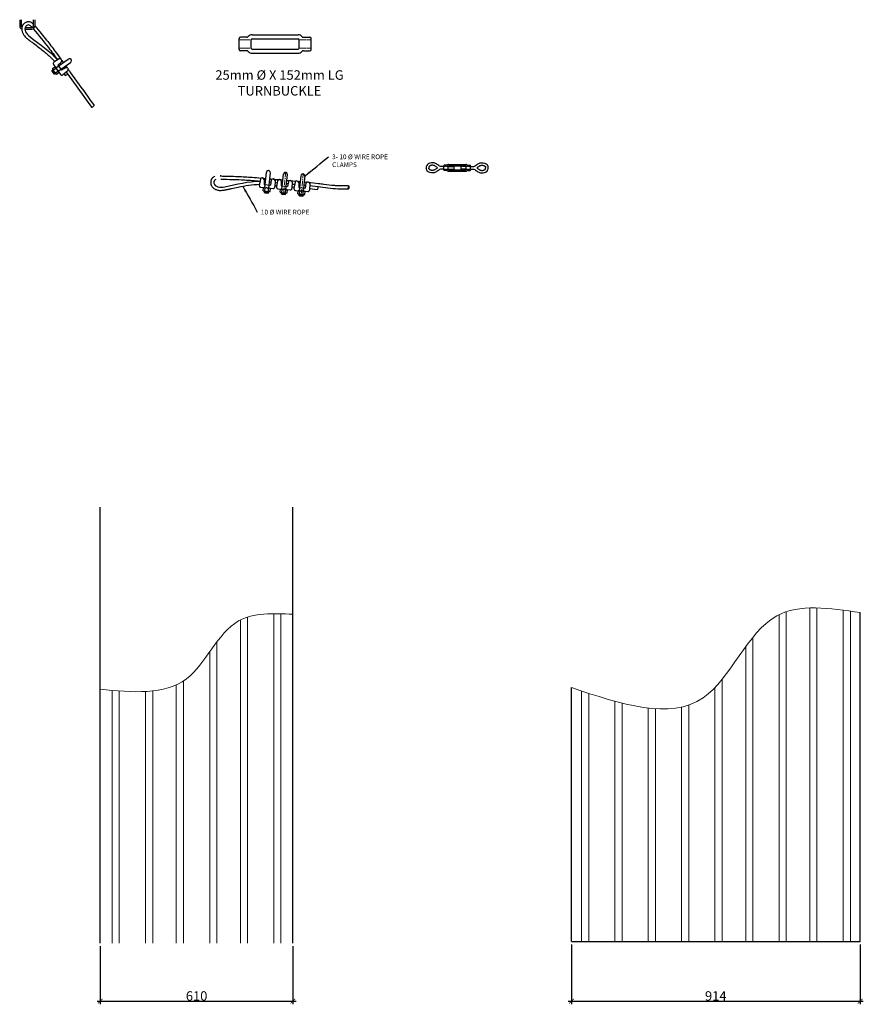
# Model space of a CAD drawing. Units: millimetres. Extents: x -465737 to 305423, y -359694 to 115276.
# Drawn here: x 75456 to 78126, y 8094 to 11212 of the extents above; entities that cross this region are included whole.
import ezdxf

# ---------------------------------------------------------------- set-up
doc = ezdxf.new("R2010")
doc.units = ezdxf.units.MM
for name, pattern in [('CENTER', [50.8, 31.75, -6.35, 6.35, -6.35]), ('HIDDEN', [0.375, 0.25, -0.125]), ('HIDDEN2', [4.7625, 3.175, -1.5875])]:
    doc.linetypes.add(name, pattern=pattern)
doc.layers.add('BOLT', color=1, linetype='Continuous')
doc.layers.add('STEEL DECK', color=200, linetype='Continuous')
doc.layers.add('DIMENSION', color=32, linetype='Continuous', lineweight=9)
doc.layers.add('HATCH', color=8, linetype='Continuous', lineweight=9)
doc.styles.add('DIM1-10', font='stylu.ttf', dxfattribs={"height": 30})
doc.dimstyles.new('DIM1-10', dxfattribs={"dimtxt": 30, "dimasz": 15, "dimexe": 10, "dimexo": 10, "dimgap": 0.75, "dimtad": 1, "dimdec": 0, "dimzin": 3, "dimdsep": 46, "dimtxsty": 'DIM1-10', "dimblk": 'ARCHTICK', "dimcen": 5, "dimdle": 10, "dimazin": 0, "dimtfac": 1, "dimtdec": 0, "dimtofl": 0, "dimtmove": 0, "dimatfit": 3, "dimfxl": 0.18, "dimfrac": 1, "dimtolj": 1, "dimtzin": 0, "dimarcsym": 0})

# ---------------------------------------------------------------- blocks, each defined once
blk = doc.blocks.new('_ArchTick')
at = {"color": 0, "linetype": 'ByBlock', "const_width": 0.15}
blk.add_lwpolyline([(-0.5, -0.5), (0.5, 0.5)], dxfattribs=at)
blk = doc.blocks.new('*D283')
at = {"layer": 'Defpoints', "color": 0, "transparency": 16777216}
for p in [(77202.4, 8293.6), (78116.4, 8293.6), (78116.4, 8104.5)]:
    blk.add_point(p, dxfattribs=at)
at = {"layer": 'DIMENSION', "color": 0, "lineweight": -2, "transparency": 16777216}
for p, q in [((77202.4, 8283.6), (77202.4, 8094.5)), ((78116.4, 8283.6), (78116.4, 8094.5)), ((77192.4, 8104.5), (78126.4, 8104.5))]:
    blk.add_line(p, q, dxfattribs=at)
at = {"layer": 'DIMENSION', "color": 0, "lineweight": -2, "transparency": 16777216, "xscale": 15, "yscale": 15, "zscale": 15, "rotation": 180}
blk.add_blockref('_ArchTick', (77202.4, 8104.5), dxfattribs=at)
at = {"layer": 'DIMENSION', "color": 0, "lineweight": -2, "transparency": 16777216, "xscale": 15, "yscale": 15, "zscale": 15}
blk.add_blockref('_ArchTick', (78116.4, 8104.5), dxfattribs=at)
at = {"layer": 'DIMENSION', "color": 0, "transparency": 16777216, "insert": (77659.4, 8120.9), "char_height": 30, "attachment_point": 5, "style": 'DIM1-10'}
blk.add_mtext('\\A1;914', dxfattribs=at)
blk = doc.blocks.new('*D425')
at = {"layer": 'Defpoints', "color": 0, "transparency": 16777216}
for p in [(75710.9, 8288.4), (76320.9, 8288.4), (76320.9, 8104.5)]:
    blk.add_point(p, dxfattribs=at)
at = {"layer": 'DIMENSION', "color": 0, "lineweight": -2, "transparency": 16777216}
for p, q in [((75710.9, 8278.4), (75710.9, 8094.5)), ((76320.9, 8278.4), (76320.9, 8094.5)), ((75700.9, 8104.5), (76330.9, 8104.5))]:
    blk.add_line(p, q, dxfattribs=at)
at = {"layer": 'DIMENSION', "color": 0, "lineweight": -2, "transparency": 16777216, "xscale": 15, "yscale": 15, "zscale": 15, "rotation": 180}
blk.add_blockref('_ArchTick', (75710.9, 8104.5), dxfattribs=at)
at = {"layer": 'DIMENSION', "color": 0, "lineweight": -2, "transparency": 16777216, "xscale": 15, "yscale": 15, "zscale": 15}
blk.add_blockref('_ArchTick', (76320.9, 8104.5), dxfattribs=at)
at = {"layer": 'DIMENSION', "color": 0, "transparency": 16777216, "insert": (76015.9, 8120.9), "char_height": 30, "attachment_point": 5, "style": 'DIM1-10'}
blk.add_mtext('\\A1;610', dxfattribs=at)
blk = doc.blocks.new('25mm DIA X 152mm LG TURNBUCKLE')
for p, q in [((0, -17.5), (0, 17.5)), ((24.5, 21.5), (4, 21.5)), ((38, -13), (38, 13)), ((41, 29), (187, 29)), ((41, 16), (187, 16)), ((190, -13), (190, 13)), ((203.5, 21.5), (224, 21.5)), ((228, -17.5), (228, 17.5)), ((24.5, -21.5), (4, -21.5)), ((41, -16), (187, -16)), ((41, -29), (187, -29)), ((203.5, -21.5), (224, -21.5))]:
    blk.add_line(p, q)
for centre, radius, start, end in [((4, 17.5), 4, 90, 180), ((24.5, 27.5), 6, 270, 318.7694), ((41, 13), 16, 90, 138.7694), ((41, 13), 3, 90, 180), ((187, 13), 16, 41.2306, 90), ((187, 13), 3, 0, 90), ((203.5, 27.5), 6, 221.2306, 270), ((224, 17.5), 4, 0, 90), ((4, -17.5), 4, 180, 270), ((24.5, -27.5), 6, 41.2306, 90), ((41, -13), 16, 221.2306, 270), ((41, -13), 3, 180, 270), ((187, -13), 3, 270, 0), ((187, -13), 16, 270, 318.7694), ((203.5, -27.5), 6, 90, 138.7694), ((224, -17.5), 4, 270, 0)]:
    blk.add_arc(centre, radius, start, end)
at = {"layer": 'HATCH', "linetype": 'HIDDEN2', "ltscale": 0.75}
for p, q in [((38, 13.5), (0, 13.5)), ((190, 13.5), (228, 13.5)), ((38, -13.5), (0, -13.5)), ((190, -13.5), (228, -13.5))]:
    blk.add_line(p, q, dxfattribs=at)
blk = doc.blocks.new('38mm DECK PLAN')
at = {"layer": 'STEEL DECK', "lineweight": 9}
for p, q in [((-256.6, 0), (-256.6, 1034.6)), ((-234, 0), (-234, 1043.8)), ((-159.2, 0), (-159.2, 1056)), ((-136.6, 0), (-136.6, 1056.1)), ((-53.6, 0), (-53.6, 1048.8)), ((-31, 0), (-31, 1045.7)), ((-339.6, 0), (-339.6, 962.8)), ((-362.2, 0), (-362.2, 933.4)), ((-437, 0), (-437, 830)), ((-882, 0), (-882, 792.9)), ((-859.4, 0), (-859.4, 785.5)), ((-459.6, 0), (-459.6, 804)), ((-776.4, 0), (-776.4, 760.4)), ((-753.8, 0), (-753.8, 754.5)), ((-542.6, 0), (-542.6, 748.5)), ((-670.8, 0), (-670.8, 738.8)), ((-648.2, 0), (-648.2, 736.8)), ((-565.2, 0), (-565.2, 742.1))]:
    blk.add_line(p, q, dxfattribs=at)
at = {"layer": 'STEEL DECK'}
for p, q in [((0, 0), (0, 1041)), ((-914, 0), (-914, 803.5)), ((-914, 0), (0, 0))]:
    blk.add_line(p, q, dxfattribs=at)
at = {"layer": 'STEEL DECK', "lineweight": 9}
blk.add_spline([(-914, 803.5), (-496.7, 771.6), (-264.1, 1030.6), (0, 1041)], degree=3, dxfattribs=at)

msp = doc.modelspace()

# ---------------------------------------------------------------- linework, layer by layer
for p, q in [((75455.82539, 11211.98038), (75455.82539, 11191.98038)), ((75460.82539, 11211.98038), (75460.82539, 11191.98038)), ((75490.25648, 11192.91783), (75494.9876, 11187.11733)), ((75498.82539, 11211.98038), (75498.82539, 11191.98038)), ((75503.82539, 11211.98038), (75503.82539, 11191.98038)), ((75472.60666, 11181.98038), (75493.82539, 11181.98038)), ((75473.15952, 11186.98038), (75493.82539, 11186.98038)), ((75562.34348, 11070.13409), (75585.11855, 11038.09253)), ((75580.87359, 11087.79022), (75563.79959, 11077.28991)), ((75587.82203, 11078.29933), (75576.08823, 11068.05761)), ((75576.08823, 11068.05761), (75587.67532, 11051.7561)), ((75587.56823, 11086.42795), (75588.6095, 11084.96302)), ((75601.20482, 11059.47148), (75587.67532, 11051.7561)), ((75607.88442, 11049.78949), (75592.35537, 11037.11564)), ((75596.11228, 11040.1818), (75599.39841, 11035.67371)), ((75603.22034, 11045.98295), (75607.28637, 11040.52472)), ((75607.28637, 11040.52472), (75639.97485, 10995.12948)), ((75607.75708, 11058.02486), (75608.79835, 11056.55993)), ((75612.03255, 11050.76492), (75616.97567, 11044.24855)), ((75616.97567, 11044.24855), (75649.74337, 10998.77776)), ((75639.97485, 10995.12948), (75682.6858, 10934.76121)), ((76798.58624, 10746.92178), (76787.78197, 10746.92085)), ((76798.58624, 10738.91288), (76787.78197, 10738.9138)), ((76812.67284, 10746.92178), (76829.65309, 10746.92178)), ((76812.67284, 10738.91288), (76829.65309, 10738.91288)), ((76829.65309, 10746.92178), (76829.65309, 10738.91288)), ((76869.01924, 10746.92178), (76852.03899, 10746.92178)), ((76852.03899, 10746.92178), (76852.03899, 10738.91288)), ((76869.01924, 10738.91288), (76852.03899, 10738.91288)), ((76883.10584, 10746.92178), (76893.91011, 10746.92085)), ((76883.10584, 10738.91288), (76893.91011, 10738.9138)), ((76217.63208, 10706.89195), (76214.40946, 10687.1083)), ((76223.04086, 10711.06557), (76224.83007, 10710.89525)), ((76229.35619, 10705.94157), (76229.43036, 10690.36693)), ((76252.35174, 10703.75256), (76249.34035, 10688.47164)), ((76257.73121, 10707.7633), (76259.52042, 10707.59298)), ((76264.04459, 10702.47381), (76263.47664, 10682.43746)), ((76263.87401, 10696.45598), (76270.66233, 10695.96234)), ((76266.0195, 10706.24981), (76274.18191, 10705.72769)), ((76271.6717, 10702.15885), (76268.44908, 10682.37521)), ((76277.08048, 10706.33248), (76278.86968, 10706.16216)), ((76283.39581, 10701.20847), (76283.46997, 10685.63383)), ((76306.39136, 10699.01946), (76303.37997, 10683.73855)), ((76311.77083, 10703.03021), (76313.56004, 10702.85989)), ((76318.08421, 10697.74072), (76317.51625, 10677.70437)), ((76320.05911, 10701.51672), (76330.01047, 10700.77933)), ((76327.38273, 10697.14735), (76324.16011, 10677.36371)), ((76332.79151, 10701.32098), (76334.58072, 10701.15066)), ((76339.10684, 10696.19697), (76339.181, 10680.62233)), ((76362.10239, 10694.00796), (76359.091, 10678.72705)), ((76367.48186, 10698.01871), (76369.27107, 10697.84839)), ((76218.8706, 10681.32693), (76258.00482, 10677.60164)), ((76229.43036, 10690.36693), (76249.34035, 10688.47164)), ((76263.61404, 10687.28481), (76269.17352, 10686.82255)), ((76272.91021, 10676.59384), (76312.04444, 10672.86854)), ((76283.46997, 10685.63383), (76303.37997, 10683.73855)), ((76317.65208, 10682.49626), (76324.89349, 10681.86595)), ((76319.07187, 10691.56557), (76326.38193, 10691.00347)), ((76328.62124, 10671.58234), (76367.75547, 10667.85704)), ((76339.181, 10680.62233), (76359.091, 10678.72705)), ((76373.79524, 10692.72922), (76373.22728, 10672.69287)), ((76373.34925, 10676.9955), (76398.77772, 10673.90741)), ((76373.62836, 10686.84206), (76399.98328, 10683.83448))]:
    msp.add_line(p, q)
for centre, radius, start, end in [((75465.82539, 11191.98038), 10, 180, 251.11984579), ((75465.82539, 11191.98038), 5, 180, 236.59494496), ((75493.82539, 11191.98038), 5, 270, 0), ((75493.82539, 11191.98038), 10, 270, 0), ((75566.41886, 11073.03087), 5, 121.59105435, 215.40512919), ((75583.49285, 11083.53118), 5, 35.40512919, 121.59105435), ((75584.53412, 11082.06625), 5, 311.11572232, 35.40512919), ((75613.30246, 11082.22199), 6.39119, 297.7900711, 130.57604226), ((75589.19393, 11040.9893), 5, 215.40512919, 309.21920402), ((75598.66875, 11045.69656), 10.04938, 274.16374693, 329.01836177), ((75603.6817, 11055.12809), 5, 35.40512919, 119.69453605), ((75604.72298, 11053.66316), 5, 309.21920402, 35.40512919), ((75681.13816, 10946.39168), 11.73299, 277.57966029, 328.02647246), ((76243.05255, 10727.78302), 6.39119, 346.94718407, 179.73315523), ((76296.98299, 10721.90307), 6.39119, 346.94718407, 179.73315523), ((76758.45574, 10742.91733), 15.8103, 167.24119695, 192.75880305), ((76758.45574, 10742.91733), 7.8103, 167.24119695, 192.75880305), ((76776.6322, 10742.91733), 1.4707, 300.71712954, 59.28287046), ((76905.05988, 10742.91733), 1.4707, 120.71712954, 239.28287046), ((76923.23634, 10742.91733), 7.8103, 347.24119695, 12.75880305), ((76923.23634, 10742.91733), 15.8103, 347.24119695, 12.75880305), ((76222.56704, 10706.08808), 5, 84.56224216, 170.74816732), ((76224.35625, 10705.91776), 5, 0.27283529, 84.56224216), ((76257.25739, 10702.78581), 5, 84.56224216, 168.85164902), ((76259.0466, 10702.61549), 5, 358.37631699, 84.56224216), ((76276.60665, 10701.35498), 5, 84.56224216, 170.74816732), ((76278.39586, 10701.18466), 5, 0.27283529, 84.56224216), ((76311.29701, 10698.05271), 5, 84.56224216, 168.85164902), ((76313.08621, 10697.88239), 5, 358.37631699, 84.56224216), ((76332.31769, 10696.34348), 5, 84.56224216, 170.74816732), ((76334.10689, 10696.17316), 5, 0.27283529, 84.56224216), ((76352.69402, 10716.89157), 6.39119, 346.94718407, 179.73315523), ((76367.00804, 10693.04121), 5, 84.56224216, 168.85164902), ((76368.79724, 10692.87089), 5, 358.37631699, 84.56224216), ((76219.34442, 10686.30443), 5, 170.74816732, 264.56224216), ((76258.47865, 10682.57914), 5, 264.56224216, 358.37631699), ((76273.38403, 10681.57134), 5, 170.74816732, 264.56224216), ((76312.51826, 10677.84604), 5, 264.56224216, 358.37631699), ((76329.09507, 10676.55984), 5, 170.74816732, 264.56224216), ((76368.22929, 10672.83454), 5, 264.56224216, 358.37631699), ((76390.67257, 10679.92845), 10.09685, 323.39259239, 22.7589948)]:
    msp.add_arc(centre, radius, start, end)
for points, knots in [([(75498.82539, 11198.25931), (75492.54299, 11203.26574), (75491.58883, 11203.70357), (75489.43384, 11204.48216), (75488.21752, 11204.804), (75485.67866, 11205.19552), (75484.35758, 11205.26372), (75482.50959, 11205.16034), (75481.98604, 11205.1088), (75480.9661, 11204.96812), (75480.4661, 11204.87893), (75478.99321, 11204.56146), (75478.0472, 11204.28384), (75475.75672, 11203.44963), (75474.44832, 11202.82379), (75471.94798, 11201.32992), (75470.75562, 11200.46158), (75469.11242, 11198.98261), (75468.60682, 11198.48276), (75467.74014, 11197.53128), (75467.37048, 11197.09144), (75466.66475, 11196.17279), (75466.33481, 11195.7022), (75465.41473, 11194.26631), (75464.89485, 11193.2773), (75464.03058, 11191.28084), (75463.68579, 11190.27351), (75462.98708, 11187.67751), (75462.7475, 11186.09916), (75462.54472, 11183.02519), (75462.58111, 11181.528), (75462.85534, 11178.62257), (75463.0935, 11177.21372), (75463.7256, 11174.48469), (75464.11975, 11173.16441), (75465.15296, 11170.29321), (75465.8313, 11168.76715), (75467.34029, 11165.89675), (75468.17131, 11164.54939), (75470.37172, 11161.39799), (75471.80146, 11159.70098), (75474.73088, 11156.61609), (75476.23096, 11155.22644), (75479.19795, 11152.65675), (75480.66561, 11151.4761), (75482.79551, 11149.7928), (75483.49486, 11149.24471), (75484.90334, 11148.14345), (75485.60806, 11147.59457), (75487.72334, 11145.95282), (75489.13498, 11144.86481), (75493.37135, 11141.61722), (75496.1975, 11139.47405), (75504.65835, 11133.08608), (75510.27536, 11128.88264), (75525.25059, 11117.48527), (75534.44519, 11110.27684), (75551.66602, 11095.31019), (75559.70121, 11087.5605), (75566.95494, 11079.23041)], [14.6736570388, 14.6736570388, 14.6736570388, 14.6736570388, 16.465260283, 16.465260283, 18.4635800352, 18.4635800352, 20.4618997873, 20.4618997873, 21.2524139774, 21.2524139774, 22.0429281676, 22.0429281676, 23.6239565479, 23.6239565479, 25.9946975464, 25.9946975464, 28.365438545, 28.365438545, 29.4662260763, 29.4662260763, 30.3258370956, 30.3258370956, 31.1854481148, 31.1854481148, 32.9046701533, 32.9046701533, 34.6238921918, 34.6238921918, 37.3612430209, 37.3612430209, 40.09859385, 40.09859385, 42.835944679, 42.835944679, 45.5732955081, 45.5732955081, 49.0009769866, 49.0009769866, 52.4286584651, 52.4286584651, 57.5621089635, 57.5621089635, 62.6955594618, 62.6955594618, 67.8290099601, 67.8290099601, 70.4344580753, 70.4344580753, 73.0399061906, 73.0399061906, 78.250802421, 78.250802421, 88.6725948819, 88.6725948819, 109.5161798037, 109.5161798037, 145.0945276901, 145.0945276901, 180.3174257725, 180.3174257725, 180.3174257725, 180.3174257725]), ([(75490.25648, 11192.91783), (75486.71045, 11194.9614), (75482.29105, 11195.9748), (75471.13233, 11190.03756), (75473.13954, 11170.37424), (75512.99554, 11137.97081), (75551.30936, 11112.89478), (75575.58436, 11084.53741)], [15.1952511877, 15.1952511877, 15.1952511877, 15.1952511877, 20.7206708366, 30.2575738158, 46.8442572064, 68.9925096551, 181.9976205818, 181.9976205818, 181.9976205818, 181.9976205818]), ([(75503.82539, 11192.85397), (75511.61289, 11183.39627), (75517.93834, 11175.72839), (75529.81411, 11161.18593), (75535.37064, 11154.32047), (75545.57834, 11141.49421), (75550.24354, 11135.54729), (75559.46545, 11123.55197), (75564.01399, 11117.51594), (75573.82552, 11104.29368), (75579.06934, 11097.09649), (75585.54962, 11088.08856)], [0.6706595111, 0.6706595111, 0.6706595111, 0.6706595111, 30.4303616468, 30.4303616468, 56.8000565218, 56.8000565218, 79.3102572276, 79.3102572276, 101.8204579334, 101.8204579334, 128.3928808335, 128.3928808335, 128.3928808335, 128.3928808335]), ([(75498.31093, 11183.04282), (75517.80067, 11160.16472), (75542.78503, 11129.63548), (75566.17299, 11097.88439), (75575.72667, 11084.62492)], [9.3415741296, 9.3415741296, 9.3415741296, 9.3415741296, 78.6412743678, 127.6647982002, 127.6647982002, 127.6647982002, 127.6647982002]), ([(76777.56802, 10744.05187), (76777.08432, 10744.39116), (76776.61712, 10744.72592), (76774.96576, 10745.91729), (76773.86615, 10746.7243), (76771.82071, 10748.12278), (76770.87666, 10748.71293), (76769.73659, 10749.31418), (76769.47668, 10749.44295), (76768.71454, 10749.7948), (76768.18805, 10750.00269), (76767.09668, 10750.36483), (76766.53322, 10750.51842), (76764.80199, 10750.89115), (76763.59324, 10751.02172), (76761.53577, 10751.02665), (76760.69624, 10750.97001), (76758.95493, 10750.72744), (76758.05397, 10750.53106), (76756.57022, 10750.08305), (76755.97953, 10749.86935), (76754.88341, 10749.39941), (76754.3756, 10749.14223), (76753.41443, 10748.57217), (76752.98092, 10748.25682), (76752.30029, 10747.66108), (76752.05411, 10747.38306), (76751.81285, 10747.04551), (76751.75505, 10746.95406), (76751.62681, 10746.72631), (76751.50914, 10746.48316), (76751.23273, 10745.77285), (76751.07517, 10745.30847), (76750.82789, 10744.5264), (76750.75457, 10744.29009), (76750.67692, 10744.03965)], [6.7164990335, 6.7164990335, 6.7164990335, 6.7164990335, 8.3262015281, 8.3262015281, 12.5863845875, 12.5863845875, 16.8465676468, 16.8465676468, 18.1457934767, 18.1457934767, 20.7442451363, 20.7442451363, 23.3426967959, 23.3426967959, 28.5396001152, 28.5396001152, 32.0672682204, 32.0672682204, 35.8925680493, 35.8925680493, 38.4970161711, 38.4970161711, 41.101464293, 41.101464293, 44.0842971287, 44.0842971287, 47.0671299643, 47.0671299643, 48.2747936722, 48.2747936722, 50.2381078681, 50.2381078681, 52.2014220639, 52.2014220639, 52.9764270888, 52.9764270888, 52.9764270888, 52.9764270888]), ([(76777.56802, 10741.78278), (76777.08432, 10741.44349), (76776.61712, 10741.10873), (76774.96576, 10739.91736), (76773.86615, 10739.11035), (76771.82071, 10737.71187), (76770.87666, 10737.12172), (76769.73659, 10736.52047), (76769.47668, 10736.3917), (76768.71454, 10736.03985), (76768.18805, 10735.83196), (76767.09668, 10735.46982), (76766.53322, 10735.31623), (76764.80199, 10734.94351), (76763.59324, 10734.81293), (76761.53577, 10734.808), (76760.69624, 10734.86465), (76758.95493, 10735.10721), (76758.05397, 10735.30359), (76756.57022, 10735.7516), (76755.97953, 10735.9653), (76754.88341, 10736.43524), (76754.3756, 10736.69242), (76753.41443, 10737.26248), (76752.98092, 10737.57783), (76752.30029, 10738.17357), (76752.05411, 10738.45159), (76751.81285, 10738.78914), (76751.75505, 10738.88059), (76751.62681, 10739.10834), (76751.50914, 10739.35149), (76751.23273, 10740.0618), (76751.07517, 10740.52618), (76750.82789, 10741.30826), (76750.75457, 10741.54456), (76750.67692, 10741.795)], [6.7164990335, 6.7164990335, 6.7164990335, 6.7164990335, 8.3262015281, 8.3262015281, 12.5863845875, 12.5863845875, 16.8465676468, 16.8465676468, 18.1457934767, 18.1457934767, 20.7442451363, 20.7442451363, 23.3426967959, 23.3426967959, 28.5396001152, 28.5396001152, 32.0672682204, 32.0672682204, 35.8925680493, 35.8925680493, 38.4970161711, 38.4970161711, 41.101464293, 41.101464293, 44.0842971287, 44.0842971287, 47.0671299643, 47.0671299643, 48.2747936722, 48.2747936722, 50.2381078681, 50.2381078681, 52.2014220639, 52.2014220639, 52.9764270888, 52.9764270888, 52.9764270888, 52.9764270888]), ([(76904.12406, 10744.05187), (76904.60776, 10744.39116), (76905.07496, 10744.72592), (76906.72632, 10745.91729), (76907.82593, 10746.7243), (76909.87137, 10748.12278), (76910.81542, 10748.71293), (76911.95549, 10749.31418), (76912.21541, 10749.44295), (76912.97755, 10749.7948), (76913.50404, 10750.00269), (76914.5954, 10750.36483), (76915.15886, 10750.51842), (76916.8901, 10750.89115), (76918.09884, 10751.02172), (76920.15632, 10751.02665), (76920.99584, 10750.97001), (76922.73715, 10750.72744), (76923.63811, 10750.53106), (76925.12186, 10750.08305), (76925.71256, 10749.86935), (76926.80867, 10749.39941), (76927.31648, 10749.14223), (76928.27765, 10748.57217), (76928.71116, 10748.25682), (76929.39179, 10747.66108), (76929.63797, 10747.38306), (76929.87923, 10747.04551), (76929.93703, 10746.95406), (76930.06528, 10746.72631), (76930.18294, 10746.48316), (76930.45935, 10745.77285), (76930.61691, 10745.30847), (76930.86419, 10744.5264), (76930.93751, 10744.29009), (76931.01516, 10744.03965)], [6.7164990335, 6.7164990335, 6.7164990335, 6.7164990335, 8.3262015281, 8.3262015281, 12.5863845875, 12.5863845875, 16.8465676468, 16.8465676468, 18.1457934767, 18.1457934767, 20.7442451363, 20.7442451363, 23.3426967959, 23.3426967959, 28.5396001152, 28.5396001152, 32.0672682204, 32.0672682204, 35.8925680493, 35.8925680493, 38.4970161711, 38.4970161711, 41.101464293, 41.101464293, 44.0842971287, 44.0842971287, 47.0671299643, 47.0671299643, 48.2747936722, 48.2747936722, 50.2381078681, 50.2381078681, 52.2014220639, 52.2014220639, 52.9764270888, 52.9764270888, 52.9764270888, 52.9764270888]), ([(76904.12406, 10741.78278), (76904.60776, 10741.44349), (76905.07496, 10741.10873), (76906.72632, 10739.91736), (76907.82593, 10739.11035), (76909.87137, 10737.71187), (76910.81542, 10737.12172), (76911.95549, 10736.52047), (76912.21541, 10736.3917), (76912.97755, 10736.03985), (76913.50404, 10735.83196), (76914.5954, 10735.46982), (76915.15886, 10735.31623), (76916.8901, 10734.94351), (76918.09884, 10734.81293), (76920.15632, 10734.808), (76920.99584, 10734.86465), (76922.73715, 10735.10721), (76923.63811, 10735.30359), (76925.12186, 10735.7516), (76925.71256, 10735.9653), (76926.80867, 10736.43524), (76927.31648, 10736.69242), (76928.27765, 10737.26248), (76928.71116, 10737.57783), (76929.39179, 10738.17357), (76929.63797, 10738.45159), (76929.87923, 10738.78914), (76929.93703, 10738.88059), (76930.06528, 10739.10834), (76930.18294, 10739.35149), (76930.45935, 10740.0618), (76930.61691, 10740.52618), (76930.86419, 10741.30826), (76930.93751, 10741.54456), (76931.01516, 10741.795)], [6.7164990335, 6.7164990335, 6.7164990335, 6.7164990335, 8.3262015281, 8.3262015281, 12.5863845875, 12.5863845875, 16.8465676468, 16.8465676468, 18.1457934767, 18.1457934767, 20.7442451363, 20.7442451363, 23.3426967959, 23.3426967959, 28.5396001152, 28.5396001152, 32.0672682204, 32.0672682204, 35.8925680493, 35.8925680493, 38.4970161711, 38.4970161711, 41.101464293, 41.101464293, 44.0842971287, 44.0842971287, 47.0671299643, 47.0671299643, 48.2747936722, 48.2747936722, 50.2381078681, 50.2381078681, 52.2014220639, 52.2014220639, 52.9764270888, 52.9764270888, 52.9764270888, 52.9764270888]), ([(76073.78435, 10716.06944), (76072.72856, 10715.68846), (76071.66132, 10715.21473), (76069.55355, 10714.03227), (76068.51463, 10713.32259), (76066.55805, 10711.65798), (76065.64249, 10710.70318), (76064.51214, 10709.23756), (76064.20873, 10708.80778), (76063.64813, 10707.94419), (76063.38862, 10707.5076), (76062.66553, 10706.18573), (76062.25687, 10705.28851), (76061.39001, 10703.01019), (76061.00779, 10701.61109), (76060.50271, 10698.74259), (76060.37983, 10697.27268), (76060.42405, 10695.06236), (76060.47153, 10694.35298), (76060.62454, 10693.07508), (76060.71552, 10692.50778), (76060.94895, 10691.3731), (76061.08918, 10690.81575), (76061.57372, 10689.18064), (76061.98192, 10688.14055), (76062.92703, 10686.18106), (76063.46359, 10685.26144), (76064.97053, 10683.03511), (76066.00788, 10681.82165), (76068.20074, 10679.65792), (76069.35717, 10678.7063), (76071.73449, 10677.01365), (76072.95605, 10676.27244), (76075.43396, 10674.96587), (76076.69053, 10674.40061), (76079.53831, 10673.30452), (76081.13641, 10672.81965), (76084.29474, 10672.08401), (76085.85751, 10671.83153), (76089.6806, 10671.43518), (76091.89942, 10671.40696), (76096.14896, 10671.6056), (76098.18128, 10671.83161), (76102.06564, 10672.39561), (76103.91864, 10672.73377), (76106.58499, 10673.24419), (76107.45699, 10673.41482), (76109.21122, 10673.76013), (76110.08733, 10673.9343), (76112.7127, 10674.46083), (76114.45897, 10674.81721), (76119.68633, 10675.89816), (76123.15591, 10676.63455), (76133.52173, 10678.85759), (76140.37511, 10680.35789), (76158.79089, 10684.23301), (76170.25726, 10686.47455), (76192.84182, 10689.71422), (76203.95941, 10690.72469), (76215.00502, 10690.76441)], [14.4661262246, 14.4661262246, 14.4661262246, 14.4661262246, 16.465260283, 16.465260283, 18.4635800352, 18.4635800352, 20.4618997873, 20.4618997873, 21.2524139774, 21.2524139774, 22.0429281676, 22.0429281676, 23.6239565479, 23.6239565479, 25.9946975464, 25.9946975464, 28.365438545, 28.365438545, 29.4662260763, 29.4662260763, 30.3258370956, 30.3258370956, 31.1854481148, 31.1854481148, 32.9046701533, 32.9046701533, 34.6238921918, 34.6238921918, 37.3612430209, 37.3612430209, 40.09859385, 40.09859385, 42.835944679, 42.835944679, 45.5732955081, 45.5732955081, 49.0009769866, 49.0009769866, 52.4286584651, 52.4286584651, 57.5621089635, 57.5621089635, 62.6955594618, 62.6955594618, 67.8290099601, 67.8290099601, 70.4344580753, 70.4344580753, 73.0399061906, 73.0399061906, 78.250802421, 78.250802421, 88.6725948819, 88.6725948819, 109.5161798037, 109.5161798037, 145.0945276901, 145.0945276901, 180.3174257725, 180.3174257725, 180.3174257725, 180.3174257725]), ([(76076.54557, 10706.41457), (76074.975, 10705.74555), (76071.31813, 10703.06501), (76068.51203, 10690.74049), (76084.70013, 10679.3994), (76135.27882, 10688.35927), (76179.30573, 10700.94449), (76216.63377, 10700.76331)], [15.1952511877, 15.1952511877, 15.1952511877, 15.1952511877, 20.7206708366, 30.2575738158, 46.8442572064, 68.9925096551, 181.9976205818, 181.9976205818, 181.9976205818, 181.9976205818]), ([(76093.85228, 10717.1409), (76093.26309, 10717.1932), (76092.66246, 10717.24653), (76091.38859, 10717.35516), (76090.71368, 10717.41031), (76090.02795, 10717.46066)], [0, 0, 0, 0, 1.4794098478, 1.4794098478, 3.0860143493, 3.0860143493, 3.0860143493, 3.0860143493]), ([(76090.08849, 10717.24898), (76100.00996, 10717.02095), (76109.94752, 10716.7915), (76128.71557, 10716.265), (76137.54323, 10715.97862), (76153.92208, 10715.3126), (76161.47194, 10714.95265), (76176.57747, 10714.08429), (76184.11846, 10713.5778), (76200.53778, 10712.35309), (76209.41188, 10711.6132), (76220.46445, 10710.6245)], [0.6706595111, 0.6706595111, 0.6706595111, 0.6706595111, 30.4303616468, 30.4303616468, 56.8000565218, 56.8000565218, 79.3102572276, 79.3102572276, 101.8204579334, 101.8204579334, 128.3928808335, 128.3928808335, 128.3928808335, 128.3928808335]), ([(76092.96811, 10707.18006), (76117.92395, 10706.60459), (76159.21847, 10705.58838), (76200.38179, 10702.37231), (76216.66063, 10700.92821)], [3.7798035582, 3.7798035582, 3.7798035582, 3.7798035582, 78.6412743678, 127.6647982002, 127.6647982002, 127.6647982002, 127.6647982002]), ([(76401.38189, 10693.73619), (76407.05666, 10692.93463), (76412.70841, 10692.1364), (76429.60128, 10689.87056), (76440.77988, 10688.53281), (76455.85916, 10687.36587), (76459.81724, 10687.11964), (76467.72111, 10686.77531), (76471.7003, 10686.67543), (76482.55351, 10686.53076), (76489.47686, 10686.57589), (76496.46654, 10686.62212)], [0, 0, 0, 0, 17.1574221687, 17.1574221687, 51.4722665062, 51.4722665062, 63.7232521703, 63.7232521703, 75.9742378344, 75.9742378344, 96.9234972758, 96.9234972758, 96.9234972758, 96.9234972758])]:
    msp.add_open_spline(points, degree=3, knots=knots)
for points in [[(75583.5722, 11074.58991), (75584.5047, 11073.35821), (75585.42683, 11072.1166), (75586.33994, 11070.86639)], [(75589.50925, 11082.56434), (75591.8223, 11079.331), (75592.90255, 11077.81471), (75593.9814, 11076.29793)], [(75593.63678, 11060.4716), (75594.50297, 11059.19544), (75595.3639, 11057.91426), (75596.2209, 11056.62933)], [(75601.32688, 11065.93771), (75602.40152, 11064.41792), (75603.47522, 11062.898), (75605.74353, 11059.68318)], [(75609.70693, 11054.06338), (75611.31368, 11051.78484), (75611.67313, 11051.27486), (75612.03255, 11050.76492)], [(75649.74337, 10998.77776), (75675.71734, 10962.38501), (75676.07679, 10961.87502), (75691.09117, 10940.17874)], [(76227.23311, 10710.00722), (76231.19185, 10709.64249), (76233.0454, 10709.46807), (76234.89841, 10709.29227)], [(76229.38305, 10700.30063), (76230.92469, 10700.20055), (76232.46703, 10700.08616), (76234.00998, 10699.95931)], [(76246.64574, 10698.68136), (76248.17764, 10698.50203), (76249.7099, 10698.31546), (76251.24242, 10698.12345)], [(76247.53983, 10708.07372), (76249.39235, 10707.89277), (76251.24437, 10707.71102), (76255.15984, 10707.32456)], [(76262.00327, 10706.64762), (76264.77779, 10706.373), (76265.39867, 10706.3114), (76266.0195, 10706.24981)], [(76281.27272, 10705.27412), (76285.23146, 10704.9094), (76287.08502, 10704.73498), (76288.93803, 10704.55918)], [(76283.42521, 10695.03423), (76284.947, 10694.89194), (76286.46872, 10694.74854), (76287.99038, 10694.60418)], [(76300.63179, 10693.3856), (76302.15222, 10693.23708), (76303.67262, 10693.08799), (76305.19298, 10692.93847)], [(76301.57944, 10703.34063), (76303.43197, 10703.15968), (76305.28399, 10702.97792), (76309.19945, 10702.59146)], [(76316.04288, 10701.91452), (76318.81741, 10701.6399), (76319.43829, 10701.57831), (76320.05911, 10701.51672)], [(76336.98375, 10700.26262), (76340.9425, 10699.8979), (76342.79605, 10699.72348), (76344.64906, 10699.54768)], [(76357.29047, 10698.32913), (76359.143, 10698.14818), (76360.99502, 10697.96642), (76364.91048, 10697.57996)], [(76371.75391, 10696.90302), (76374.52844, 10696.6284), (76375.14932, 10696.56681), (76401.38189, 10693.73619)], [(76317.91242, 10691.68059), (76318.29891, 10691.64225), (76318.68539, 10691.60391), (76319.07187, 10691.56557)], [(76317.91362, 10691.72288), (76318.29971, 10691.67046), (76318.68579, 10691.61802), (76319.07187, 10691.56557)], [(76339.13624, 10690.02273), (76340.65803, 10689.88044), (76342.17975, 10689.73704), (76343.70141, 10689.59268)], [(76356.34283, 10688.3741), (76357.86325, 10688.22558), (76359.38365, 10688.07649), (76360.90401, 10687.92697)]]:
    msp.add_open_spline(points, degree=3)
for points in [[(76787.78197, 10746.92085), (76782.42414, 10750.41823), (76772.53799, 10756.841), (76754.37409, 10757.77141), (76744.73326, 10750.78879), (76743.03583, 10746.40899)], [(76893.91011, 10746.92085), (76899.26794, 10750.41823), (76909.15409, 10756.841), (76927.31799, 10757.77141), (76936.95882, 10750.78879), (76938.65625, 10746.40899)], [(76787.78197, 10738.9138), (76782.42414, 10735.41642), (76772.53799, 10728.99365), (76754.37409, 10728.06324), (76744.73326, 10735.04586), (76743.03583, 10739.42566)], [(76893.91011, 10738.9138), (76899.26794, 10735.41642), (76909.15409, 10728.99365), (76927.31799, 10728.06324), (76936.95882, 10735.04586), (76938.65625, 10739.42566)], [(76399.98328, 10683.83448), (76463.21604, 10676.96211), (76496.53268, 10676.62234)], [(76496.46654, 10686.62212), (76497.52925, 10683.73628), (76494.90181, 10679.87133), (76496.53268, 10676.62234), (76498.61995, 10678.88032), (76497.51445, 10683.91217)]]:
    msp.add_spline(points, degree=3)
at = {"layer": 'BOLT', "color": 0}
for p, q in [((75570.05212, 11059.28905), (75609.14527, 11087.07637)), ((75577.40991, 11048.93758), (75616.72389, 11076.88187)), ((75557.82598, 11050.59873), (75557.40891, 11049.0754)), ((75557.40891, 11049.0754), (75563.608, 11040.35409)), ((75557.82598, 11050.59873), (75561.08628, 11052.91615)), ((75557.82598, 11050.59873), (75565.18377, 11040.24727)), ((75559.20736, 11057.28561), (75566.54304, 11062.4998)), ((75559.80119, 11050.40895), (75565.65379, 11042.17512)), ((75559.84067, 11054.66856), (75569.68969, 11040.81227)), ((75560.2712, 11052.3368), (75567.629, 11041.98533)), ((75562.39381, 11052.80269), (75569.72949, 11058.01688)), ((75563.608, 11040.35409), (75565.18377, 11040.24727)), ((75565.18377, 11040.24727), (75568.44408, 11042.56469)), ((75568.7667, 11043.83685), (75576.10239, 11049.05104)), ((75568.8065, 11061.04146), (75578.65552, 11047.18517)), ((75568.8065, 11061.04146), (75578.65552, 11047.18517)), ((75568.8065, 11061.04146), (75578.65552, 11047.18517)), ((75571.95315, 11039.35394), (75579.28883, 11044.56812)), ((76232.11629, 10680.06604), (76236.66143, 10727.81279)), ((76244.75913, 10678.86253), (76249.32995, 10726.87898)), ((76286.1559, 10675.33295), (76290.70105, 10723.07969)), ((76298.79875, 10674.12944), (76303.36957, 10722.14589)), ((76341.86693, 10670.32145), (76346.41208, 10718.06819)), ((76354.50978, 10669.11794), (76359.0806, 10717.13439)), ((76226.53957, 10670.5517), (76227.39245, 10679.5112)), ((76228.93356, 10669.31929), (76245.85705, 10667.70829)), ((76229.97596, 10680.26978), (76246.89946, 10678.65879)), ((76229.97596, 10680.26978), (76246.89946, 10678.65879)), ((76229.97596, 10680.26978), (76246.89946, 10678.65879)), ((76230.69482, 10665.13355), (76231.07388, 10669.11554)), ((76230.69482, 10665.13355), (76231.57447, 10663.82179)), ((76230.69482, 10665.13355), (76243.33767, 10663.93004)), ((76230.97912, 10668.12004), (76243.62196, 10666.91654)), ((76231.57447, 10663.82179), (76242.22632, 10662.80782)), ((76232.01482, 10670.03049), (76232.8677, 10678.98999)), ((76232.13016, 10666.50369), (76242.18662, 10665.54639)), ((76242.22632, 10662.80782), (76243.33767, 10663.93004)), ((76242.96532, 10668.98809), (76243.8182, 10677.94758)), ((76243.33767, 10663.93004), (76243.71673, 10667.91204)), ((76248.44056, 10668.46688), (76249.29344, 10677.42638)), ((76280.57918, 10665.8186), (76281.43206, 10674.7781)), ((76282.97317, 10664.58619), (76299.89666, 10662.9752)), ((76284.01558, 10675.53669), (76300.93907, 10673.9257)), ((76284.01558, 10675.53669), (76300.93907, 10673.9257)), ((76284.01558, 10675.53669), (76300.93907, 10673.9257)), ((76284.73444, 10660.40045), (76285.11349, 10664.38245)), ((76285.01873, 10663.38695), (76297.66158, 10662.18344)), ((76286.05443, 10665.2974), (76286.90731, 10674.2569)), ((76297.00493, 10664.25499), (76297.85781, 10673.21449)), ((76297.37728, 10659.19694), (76297.75634, 10663.17894)), ((76302.48018, 10663.73379), (76303.33306, 10672.69328)), ((76336.29022, 10660.8071), (76337.14309, 10669.7666)), ((76339.72661, 10670.52519), (76356.6501, 10668.91419)), ((76339.72661, 10670.52519), (76356.6501, 10668.91419)), ((76339.72661, 10670.52519), (76356.6501, 10668.91419)), ((76341.76546, 10660.2859), (76342.61834, 10669.2454)), ((76352.71596, 10659.24349), (76353.56884, 10668.20299)), ((76358.19121, 10658.72229), (76359.04409, 10667.68178)), ((76284.73444, 10660.40045), (76285.61409, 10659.0887)), ((76284.73444, 10660.40045), (76297.37728, 10659.19694)), ((76285.61409, 10659.0887), (76296.26593, 10658.07472)), ((76286.16977, 10661.7706), (76296.22624, 10660.81329)), ((76296.26593, 10658.07472), (76297.37728, 10659.19694)), ((76338.6842, 10659.57469), (76355.6077, 10657.9637)), ((76340.44547, 10655.38895), (76340.82452, 10659.37095)), ((76340.44547, 10655.38895), (76341.32512, 10654.0772)), ((76340.44547, 10655.38895), (76353.08831, 10654.18544)), ((76340.72976, 10658.37545), (76353.37261, 10657.17194)), ((76341.32512, 10654.0772), (76351.97697, 10653.06322)), ((76341.88081, 10656.7591), (76351.93727, 10655.80179)), ((76351.97697, 10653.06322), (76353.08831, 10654.18544)), ((76353.08831, 10654.18544), (76353.46737, 10658.16744))]:
    msp.add_line(p, q, dxfattribs=at)
at = {"layer": 'BOLT', "color": 8, "linetype": 'CENTER', "lineweight": 9, "ltscale": 0.5}
for p, q in [((76297.84856, 10730.72142), (76290.78134, 10656.48026)), ((76353.55959, 10725.70992), (76346.49237, 10651.46876))]:
    msp.add_line(p, q, dxfattribs=at)
at = {"layer": 'BOLT', "color": 0}
for centre, radius, start, end in [((75563.44958, 11056.92705), 4.25735, 175.16877088, 255.64148749), ((75577.50074, 11056.79283), 15.625, 194.79543625, 236.01482212), ((75565.48727, 11058.37544), 4.25735, 355.16877088, 75.64148749), ((75573.00892, 11043.4783), 4.25735, 175.16877088, 255.64148749), ((75560.99545, 11045.06091), 15.625, 14.79543625, 56.01482212), ((75575.04661, 11044.92668), 4.25735, 355.16877088, 75.64148749), ((76229.58518, 10673.52647), 4.25735, 224.32588385, 304.79860046), ((76229.82209, 10676.01522), 4.25735, 44.32588385, 124.79860046), ((76238.876, 10684.06847), 15.625, 243.95254922, 285.17193509), ((76236.95702, 10663.9096), 15.625, 63.95254922, 105.17193509), ((76246.01092, 10671.96286), 4.25735, 224.32588385, 304.79860046), ((76246.24784, 10674.45161), 4.25735, 44.32588385, 124.79860046), ((76283.62479, 10668.79338), 4.25735, 224.32588385, 304.79860046), ((76283.8617, 10671.28212), 4.25735, 44.32588385, 124.79860046), ((76292.91561, 10679.33538), 15.625, 243.95254922, 285.17193509), ((76290.99663, 10659.17651), 15.625, 63.95254922, 105.17193509), ((76300.05054, 10667.22976), 4.25735, 224.32588385, 304.79860046), ((76300.28745, 10669.71851), 4.25735, 44.32588385, 124.79860046), ((76339.57273, 10666.27062), 4.25735, 44.32588385, 124.79860046), ((76346.70766, 10654.16501), 15.625, 63.95254922, 105.17193509), ((76355.99848, 10664.70701), 4.25735, 44.32588385, 124.79860046), ((76339.33582, 10663.78187), 4.25735, 224.32588385, 304.79860046), ((76348.62664, 10674.32388), 15.625, 243.95254922, 285.17193509), ((76355.76157, 10662.21826), 4.25735, 224.32588385, 304.79860046)]:
    msp.add_arc(centre, radius, start, end, dxfattribs=at)
at = {"layer": 'HATCH', "linetype": 'HIDDEN', "ltscale": 0.25}
for p, q in [((76798.58624, 10746.92178), (76812.67284, 10746.92178)), ((76798.58624, 10738.91288), (76812.67284, 10738.91288)), ((76883.10584, 10746.92178), (76869.01924, 10746.92178)), ((76883.10584, 10738.91288), (76869.01924, 10738.91288))]:
    msp.add_line(p, q, dxfattribs=at)
at = {"layer": 'STEEL DECK'}
for p, q in [((75710.85002, 8288.42965), (75710.85002, 9668.1317)), ((76320.85002, 8288.42965), (76320.85002, 9668.1317))]:
    msp.add_line(p, q, dxfattribs=at)
at = {"layer": 'STEEL DECK', "lineweight": 9}
for p, q in [((76260.24702, 8288.42965), (76260.24702, 9331.06955)), ((76282.85002, 8288.42965), (76282.85002, 9330.84302)), ((76154.64402, 8288.42965), (76154.64402, 9311.21542)), ((76177.24702, 8288.42965), (76177.24702, 9320.36922)), ((76079.85002, 8288.42965), (76079.85002, 9241.17331)), ((76057.24702, 8288.42965), (76057.24702, 9210.0904)), ((75951.64402, 8288.42965), (75951.64402, 9106.06134)), ((75974.24702, 8288.42965), (75974.24702, 9118.56781)), ((75748.64402, 8288.42965), (75748.64402, 9088.43173)), ((75771.24702, 8288.42965), (75771.24702, 9086.62099)), ((75854.24702, 8288.42965), (75854.24702, 9084.84762)), ((75876.85002, 8288.42965), (75876.85002, 9086.63375))]:
    msp.add_line(p, q, dxfattribs=at)
msp.add_spline([(75710.85002, 9091.93579), (75983.61155, 9125.1909), (76148.97354, 9308.17936), (76320.85002, 9329.42965)], degree=3, dxfattribs=at)

# ---------------------------------------------------------------- block references
for name, p in [('25mm DIA X 152mm LG TURNBUCKLE', (76150.41488, 11134.89202)), ('38mm DECK PLAN', (78116.43836, 8293.59981))]:
    msp.add_blockref(name, p)
at = {"xscale": 0.3706999999994878, "yscale": 0.3706999999994878, "zscale": 0.3706999999994878}
msp.add_blockref('25mm DIA X 152mm LG TURNBUCKLE', (76798.58624, 10742.91733), dxfattribs=at)

# ---------------------------------------------------------------- texts
at = {"style": 'DIM1-10'}
for s, insert, char_height, attachment_point in [('25mm %%C X 152mm LG\\PTURNBUCKLE', (76278.2883, 11051.85553), 30, 2), ('3- 10 %%C WIRE ROPE\\PCLAMPS', (76444.76389, 10785.32072), 15, 1), ('10 %%C WIRE ROPE', (76219.41928, 10610.24337), 15, 1)]:
    msp.add_mtext(s, dxfattribs=dict(at, insert=insert, char_height=char_height, attachment_point=attachment_point))

# ---------------------------------------------------------------- dimensions: what is measured, and where the dimension line sits
at = {"layer": 'DIMENSION'}
for base, p1, p2, picture, middle in [((78116.43836, 8104.49845), (77202.43836, 8293.59981), (78116.43836, 8293.59981), '*D283', (77659.43836, 8120.91829)), ((76320.85002, 8104.49845), (75710.85002, 8288.42965), (76320.85002, 8288.42965), '*D425', (76015.85002, 8120.91829))]:
    dim = msp.add_linear_dim(base=base, p1=p1, p2=p2, dimstyle='DIM1-10', dxfattribs=at)
    dim.commit()
    dim.dimension.update_dxf_attribs({"geometry": picture, "text_midpoint": middle})

# ---------------------------------------------------------------- leaders
at = {"path_type": 1, "annotation_type": 0, "has_hookline": 1, "hookline_direction": 0}
for points, text_width in [([(76359.0806, 10717.13439), (76433.37302, 10777.85749)], 202.2694), ([(76162.05143, 10684.79146), (76208.0284, 10602.78014)], 166.37262)]:
    msp.add_leader(points, dimstyle='DIM1-10', override={"dimasz": 19, "dimgap": 5, "dimtad": 0}, dxfattribs=dict(at, text_width=text_width))

doc.saveas('drawing.dxf')
